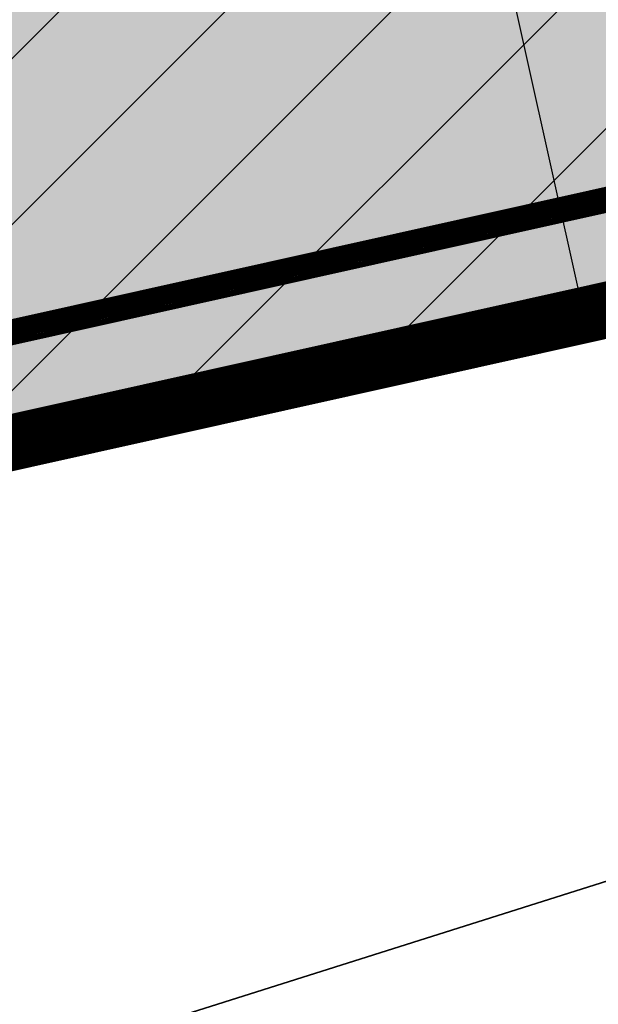
# Model space of a CAD drawing. Extents: x 4408666 to 4409447, y 511970 to 512861.
# Drawn here: x 4408848 to 4408871, y 512530 to 512571 of the extents above; entities that cross this region are included whole.
import ezdxf

# ---------------------------------------------------------------- set-up
doc = ezdxf.new("R2010")
doc.units = 0
doc.linetypes.add('BAUGRENZE2', pattern=[10.25, 3.5, -1, 3.5, -1, 0.25, -1])
doc.linetypes.add('GELTUNGSBEREICH', pattern=[8.5, 7, -1.5])
doc.layers.get('0').update_dxf_attribs({"linetype": 'CONTINUOUS'})
for name, color, linetype in [('A-GELTUNGSBEREICH', 7, 'CONTINUOUS'), ('A-PLANUNG', 7, 'CONTINUOUS'), ('ALLGEMEINE-WOHNGEBIETE_FA', 11, 'CONTINUOUS'), ('ALLGEMEINE-WOHNGEBIETE_SW', 7, 'CONTINUOUS'), ('BAUGRENZE_FA', 150, 'CONTINUOUS'), ('BAUGRENZE_SW', 7, 'CONTINUOUS'), ('BESTAND-ALK', 4, 'CONTINUOUS'), ('GELTUNGSBEREICH_SW', 7, 'CONTINUOUS'), ('UMGR_ALLGEMEINE-WOHNGEBIET', 7, 'CONTINUOUS'), ('UMGR_GELTUNGSBEREICH_SW', 7, 'CONTINUOUS')]:
    doc.layers.add(name, color=color, linetype=linetype)

# ---------------------------------------------------------------- blocks, each defined once
blk = doc.blocks.new('*U440')
at = {"layer": 'ALLGEMEINE-WOHNGEBIETE_FA', "linetype": 'CONTINUOUS'}
for p, q in [((4408938.692, 512574.796), (4408866.17, 512558.645)), ((4408866.17, 512558.645), (4408840.937, 512553.025))]:
    blk.add_line(p, q, dxfattribs=at)
blk.add_solid([(4408839.572, 512574.796), (4408843.169, 512558.645), (4408866.17, 512558.645)], dxfattribs=at)
at = {"layer": 'ALLGEMEINE-WOHNGEBIETE_FA', "linetype": 'CONTINUOUS', "extrusion": (0, 0, -1)}
for points in [[(-4408839.572, 512574.796), (-4408938.692, 512574.796), (-4408866.17, 512558.645)], [(-4408843.169, 512558.645), (-4408866.17, 512558.645), (-4408840.937, 512553.025)]]:
    blk.add_solid(points, dxfattribs=at)
blk = doc.blocks.new('*X670')
at = {"color": 0}
for p, q in [((4408846.025, 512554.159), (4408890.872, 512599.006)), ((4408854.758, 512556.103), (4408897.29, 512598.635)), ((4408842.804, 512557.726), (4408882.943, 512597.865)), ((4408842.034, 512563.744), (4408874.69, 512596.4)), ((4408863.491, 512558.048), (4408901.486, 512596.043))]:
    blk.add_line(p, q, dxfattribs=at)

msp = doc.modelspace()

# ---------------------------------------------------------------- linework, layer by layer
at = {"layer": 'A-GELTUNGSBEREICH'}
for points in [[(4408804.429, 512634.141), (4408820.826, 512638.284), (4408827.375, 512619.086), (4408890.385, 512632.526), (4408925.8, 512640.105), (4408938.872, 512642.899), (4408959.268, 512615.237), (4408961.215, 512612.597), (4408964.45, 512608.208), (4408971.283, 512601.326), (4408968.511, 512599.069), (4408947.355, 512581.848), (4408938.692, 512574.796), (4408840.937, 512553.025), (4408836.794, 512542.596), (4408800.748, 512531.2)], [(4408947.355, 512581.848), (4408938.692, 512574.796), (4408840.937, 512553.025)]]:
    msp.add_lwpolyline(points, dxfattribs=at)
at = {"layer": 'A-PLANUNG'}
for points in [[(4408862.985, 512593.873), (4408870.611, 512559.634)], [(4408938.692, 512574.796), (4408840.937, 512553.025)]]:
    msp.add_lwpolyline(points, dxfattribs=at)
at = {"layer": 'BAUGRENZE_FA', "linetype": 'CONTINUOUS', "const_width": 0.8, "flags": 128}
msp.add_lwpolyline([(4408843.226, 512574.606), (4408846.931, 512557.972), (4408937.112, 512578.056)], dxfattribs=at)
at = {"layer": 'BAUGRENZE_SW', "linetype": 'BAUGRENZE2', "const_width": 0.25, "flags": 128}
msp.add_lwpolyline([(4408828.35, 512616.227), (4408829.858, 512611.808), (4408845.572, 512605.547), (4408848.653, 512604.521), (4408850.653, 512604.143), (4408853.83, 512603.892), (4408857.781, 512604.06), (4408859.288, 512604.276), (4408860.517, 512604.52), (4408863.811, 512605.247), (4408919.704, 512617.695), (4408925.674, 512614.865), (4408926.523, 512611.017), (4408928.461, 512602.228), (4408930.534, 512592.829), (4408928.339, 512589.337), (4408911.769, 512585.683), (4408895.98, 512596.019), (4408868.245, 512589.815), (4408862.037, 512588.574), (4408858.612, 512588.147), (4408854.887, 512588.061), (4408851.548, 512588.147), (4408848.23, 512588.624), (4408842.678, 512574.65), (4408846.532, 512557.345), (4408937.347, 512577.571), (4408963.979, 512599.249), (4408954.731, 512608.079), (4408946.909, 512615.557), (4408924.866, 512636.837), (4408891.011, 512629.592), (4408828.35, 512616.227)], dxfattribs=at)
at = {"layer": 'BESTAND-ALK'}
for points in [[(4409004.544, 512577.496), (4408812.726, 512516.851), (4408777.956, 512558.484), (4408964.438, 512608.216), (4408976.743, 512595.823), (4409004.544, 512577.496)], [(4409004.556, 512577.521), (4409021.834, 512568.736), (4409026.351, 512526.315), (4408994.335, 512515.022), (4408855.236, 512465.956), (4408812.738, 512516.876), (4409004.556, 512577.521)]]:
    msp.add_lwpolyline(points, dxfattribs=at)
at = {"layer": 'GELTUNGSBEREICH_SW', "linetype": 'GELTUNGSBEREICH', "const_width": 2, "flags": 128}
msp.add_lwpolyline([(4408721.571, 512608.37), (4408726.34, 512619.604), (4408736.543, 512643.635), (4408766.26, 512632.329, 0.413426), (4408767.549, 512632.906), (4408774.503, 512651.037), (4408797.105, 512639.256), (4408804.235, 512635.54, 0.184028), (4408804.942, 512635.457), (4408821.572, 512639.658), (4408827.847, 512621.264, 0.379889), (4408829.002, 512620.609), (4408890.144, 512633.651, 0.000168), (4408890.145, 512633.651), (4408925.56, 512641.23, -0.000062), (4408925.56, 512641.23), (4408939.357, 512644.179), (4408960.194, 512615.919), (4408962.14, 512613.279), (4408965.282, 512609.018, 0.036643), (4408965.377, 512608.907), (4408972.994, 512601.236), (4408969.237, 512598.178), (4408948.081, 512580.956), (4408939.207, 512573.733), (4408842.297, 512552.15, 0.248302), (4408841.585, 512551.543), (4408837.661, 512541.664), (4408800.359, 512529.871), (4408777.085, 512557.739, 0.00004), (4408777.085, 512557.739), (4408767.805, 512568.848), (4408753.226, 512586.299, 0.435671), (4408751.763, 512586.376), (4408749.839, 512584.515), (4408746.335, 512588.138, -0.000005), (4408746.335, 512588.138), (4408729.275, 512605.779, 0.123726), (4408728.861, 512606.037)], format="xyb", close=True, dxfattribs=at)
at = {"layer": 'UMGR_ALLGEMEINE-WOHNGEBIET'}
msp.add_lwpolyline([(4408839.549, 512574.899), (4408843.169, 512558.645), (4408840.937, 512553.025), (4408938.692, 512574.796)], dxfattribs=at)
at = {"layer": 'UMGR_GELTUNGSBEREICH_SW', "linetype": 'CONTINUOUS', "const_width": 0.3, "flags": 128}
msp.add_lwpolyline([(4408804.429, 512634.141), (4408820.826, 512638.284), (4408827.375, 512619.086), (4408890.385, 512632.526), (4408925.8, 512640.105), (4408938.872, 512642.899), (4408959.268, 512615.237), (4408961.215, 512612.597), (4408964.45, 512608.208), (4408971.283, 512601.326), (4408968.511, 512599.069), (4408947.355, 512581.848), (4408938.692, 512574.796), (4408840.937, 512553.025), (4408836.794, 512542.596), (4408800.748, 512531.2)], dxfattribs=at)

# ---------------------------------------------------------------- block references
at = {"layer": 'ALLGEMEINE-WOHNGEBIETE_FA', "linetype": 'CONTINUOUS'}
msp.add_blockref('*U440', (0, 0), dxfattribs=at)
at = {"layer": 'ALLGEMEINE-WOHNGEBIETE_SW', "linetype": 'CONTINUOUS'}
msp.add_blockref('*X670', (0, 0), dxfattribs=at)

doc.saveas('drawing.dxf')
